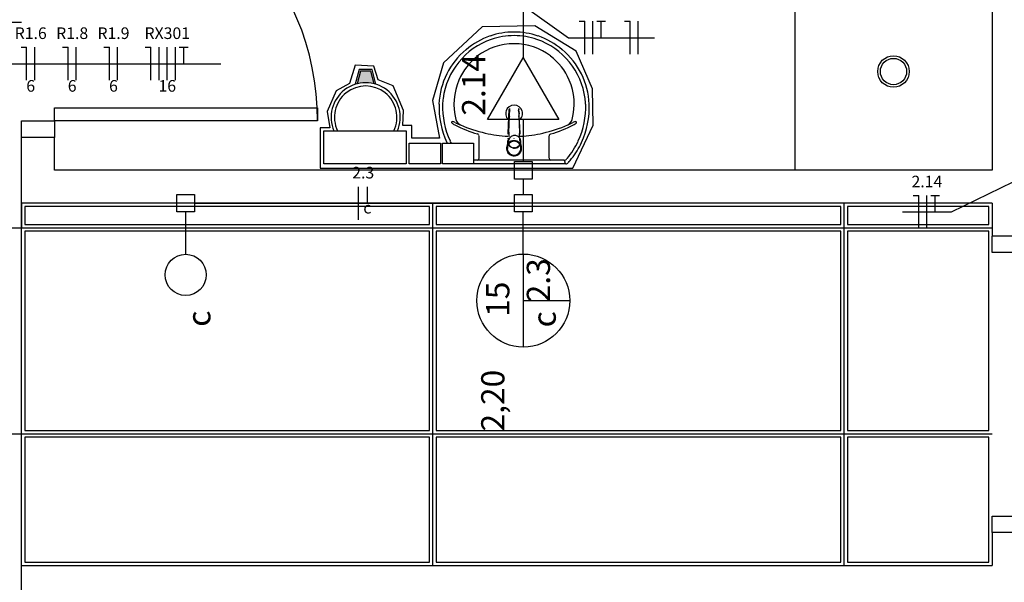
# Model space of a CAD drawing. Extents: x 0 to 150, y 0 to 60.
# Drawn here: x 97 to 106, y 24 to 29 of the extents above; entities that cross this region are included whole.
import ezdxf

# ---------------------------------------------------------------- set-up
doc = ezdxf.new("R2010")
doc.units = 0
doc.header["$MEASUREMENT"] = 0
for name, color, linetype in [('ARQUITETURA', 1, 'CONTINUOUS'), ('EL-CONDUTOS', 7, 'CONTINUOUS'), ('EL-FIOS', 3, 'CONTINUOUS'), ('EL-TEXTOS_FIOS', 4, 'CONTINUOUS'), ('EL-TEXTOS_PONTOS', 4, 'CONTINUOUS'), ('FORRO', 14, 'CONTINUOUS'), ('P-SIMBOL', 5, 'CONTINUOUS')]:
    doc.layers.add(name, color=color, linetype=linetype)
doc.styles.add('ARIAL', font='ARIAL.TTF')
doc.styles.add('ARIALNARROW', font='ARIALN.TTF')

msp = doc.modelspace()

# ---------------------------------------------------------------- hatches: boundary and pattern name
at = {"layer": 'ARQUITETURA', "linetype": 'CONTINUOUS'}
msp.add_hatch(color=256, dxfattribs=at).paths.add_polyline_path([(100.3389, 28.3101), (100.3674, 28.1961), (100.3404, 28.2021), (100.3134, 28.2051), (100.2909, 28.2051), (100.2624, 28.2051), (100.2354, 28.2006), (100.2129, 28.1961), (100.2429, 28.3101), (100.3389, 28.3101)])

# ---------------------------------------------------------------- linework, layer by layer
at = {"layer": 'ARQUITETURA'}
for p, q in [((106.0029, 32.5071), (106.0029, 27.4071)), ((100.2309, 28.3251), (100.1964, 28.1916)), ((100.2429, 28.3101), (100.2129, 28.1961)), ((100.3509, 28.3251), (100.2309, 28.3251)), ((100.3389, 28.3101), (100.2429, 28.3101)), ((100.3674, 28.1961), (100.3389, 28.3101)), ((100.3839, 28.1916), (100.3509, 28.3251)), ((101.6874, 27.9681), (101.6874, 27.9621)), ((101.5944, 27.7536), (101.5944, 27.7431)), ((101.5944, 27.7431), (101.5959, 27.7386)), ((101.5959, 27.7386), (101.5944, 27.7116)), ((101.6934, 27.7116), (101.6919, 27.7386)), ((101.6934, 27.7536), (101.6934, 27.7431)), ((97.4529, 27.7071), (97.1529, 27.7071)), ((97.1529, 27.1071), (97.1529, 27.7071)), ((97.4529, 27.4071), (97.4529, 27.7071)), ((101.3244, 27.5181), (101.3244, 27.7191)), ((101.5854, 27.6696), (101.5854, 27.6666)), ((101.5914, 27.6801), (101.5914, 27.6951)), ((101.6439, 27.6951), (101.6439, 27.6966)), ((101.7024, 27.6606), (101.6889, 27.6306)), ((101.6964, 27.6801), (101.6964, 27.6951)), ((101.7024, 27.6696), (101.7024, 27.6666)), ((101.7024, 27.6606), (101.7024, 27.6651)), ((101.9634, 27.5181), (101.9634, 27.7191)), ((101.6064, 27.6231), (101.6394, 27.6096)), ((101.6394, 27.6096), (101.6394, 27.6141)), ((101.6439, 27.6066), (101.6439, 27.6081)), ((101.7039, 27.6426), (101.7039, 27.6051)), ((101.6439, 27.5001), (101.2749, 27.5001)), ((102.1014, 27.5001), (101.6439, 27.5001)), ((102.1074, 27.4881), (102.1074, 27.4761)), ((106.0029, 27.4071), (97.4529, 27.4071)), ((101.6439, 27.4671), (101.1729, 27.4671)), ((102.1149, 27.4671), (101.6439, 27.4671)), ((106.0029, 27.1071), (97.1529, 27.1071)), ((106.0029, 27.1071), (106.0029, 26.8071)), ((106.3029, 26.8071), (106.0029, 26.8071)), ((106.0029, 24.1071), (106.0029, 23.8071)), ((106.3029, 24.1071), (106.0029, 24.1071)), ((97.1529, 23.8071), (106.0029, 23.8071)), ((97.1529, 20.9721), (97.1529, 23.8071))]:
    msp.add_line(p, q, dxfattribs=at)
for points in [[(97.4529, 30.7071), (104.2029, 30.7071), (104.2029, 27.4071)], [(99.8754, 27.4266), (102.1779, 27.4266), (102.3639, 27.8196), (102.3579, 28.1496), (102.2094, 28.4931), (101.8329, 28.7241), (101.3529, 28.7136), (100.9989, 28.3866), (100.8999, 28.0431), (100.9644, 27.6996), (100.7124, 27.6996), (100.7124, 27.8151), (100.6299, 27.8151), (100.6359, 27.9531), (100.5399, 28.1751), (100.4034, 28.2306), (100.3659, 28.3566), (100.1949, 28.3641), (100.1439, 28.1976), (100.0209, 28.1316), (99.9384, 27.9441), (99.9639, 27.7941), (99.8754, 27.7941), (99.8754, 27.4266), (99.8754, 27.4266)], [(97.4529, 27.9771), (99.8529, 27.9771), (99.8529, 27.8571), (97.4529, 27.8571), (97.4529, 27.9771)], [(101.5884, 27.7371), (101.5884, 27.7446), (101.6004, 27.9606)], [(101.5944, 27.7536), (101.6049, 27.9696), (101.6049, 27.9696)], [(101.6004, 27.9681), (101.6004, 27.9681), (101.6004, 27.9681), (101.6004, 27.9621)], [(101.6829, 27.9696), (101.6934, 27.7536), (101.6934, 27.7536)], [(101.6994, 27.7371), (101.6994, 27.7446), (101.6874, 27.9606)], [(97.1529, 27.7071), (97.1529, 27.8571), (97.4529, 27.8571), (97.4529, 27.7071)], [(99.9084, 27.4671), (99.9084, 27.7671), (100.6584, 27.7671), (100.6584, 27.4671), (99.9084, 27.4671)], [(101.6919, 27.7386), (101.6934, 27.7431), (101.6934, 27.7431)], [(100.6869, 27.4671), (100.6869, 27.6531), (100.9719, 27.6531), (100.9719, 27.4671), (100.6869, 27.4671)], [(100.9899, 27.4671), (100.9899, 27.6531), (101.2749, 27.6531), (101.2749, 27.4671), (100.9899, 27.4671)], [(101.5854, 27.6741), (101.5854, 27.6711), (101.5854, 27.6711), (101.5839, 27.6666), (101.5839, 27.6051)], [(101.5854, 27.6696), (101.5869, 27.6741), (101.5869, 27.6741), (101.5914, 27.6876)], [(101.5854, 27.6696), (101.5869, 27.6651), (101.5869, 27.6651), (101.5869, 27.6606)], [(101.5914, 27.6996), (101.5884, 27.6951), (101.5884, 27.6951), (101.5884, 27.6951), (101.5869, 27.6921), (101.5884, 27.6951)], [(101.5869, 27.6606), (101.5989, 27.6306), (101.5989, 27.6336), (101.6064, 27.6276), (101.6064, 27.6276), (101.6064, 27.6231)], [(101.7024, 27.6741), (101.7024, 27.6741), (101.6964, 27.6876), (101.6964, 27.6876)], [(101.6994, 27.6951), (101.7009, 27.6921), (101.6994, 27.6951), (101.6994, 27.6951)], [(101.7039, 27.6426), (101.7039, 27.6666), (101.7039, 27.6711)], [(101.6484, 27.6141), (101.6484, 27.6141), (101.6484, 27.6096), (101.6814, 27.6231)], [(101.6814, 27.6231), (101.6814, 27.6276), (101.6889, 27.6336), (101.6889, 27.6336), (101.6889, 27.6306)], [(106.3029, 26.8071), (106.3029, 26.6571), (106.0029, 26.6571), (106.0029, 26.8071)], [(106.0029, 24.1071), (106.0029, 24.2571), (106.3029, 24.2571), (106.3029, 24.1071)]]:
    msp.add_lwpolyline(points, dxfattribs=at)
for radius in [0.144, 0.12]:
    msp.add_circle((105.1029, 28.3071), radius, dxfattribs=at)
for centre, radius, start, end in [((97.4529, 27.8571), 2.4, 0, 90), ((101.6424, 27.9921), 0.6744, 89.9071, 108.832), ((101.6454, 27.9921), 0.6744, 71.1683, 90.0929), ((101.6559, 27.9711), 0.6661, 109.317, 172.289), ((101.6559, 27.9711), 0.6989, 109.305, 130.061), ((101.6409, 28.0161), 0.544, 89.7398, 127.356), ((101.6424, 27.9921), 0.6416, 89.9071, 108.82), ((101.6454, 27.9921), 0.6416, 71.1804, 90.0929), ((101.6469, 28.0161), 0.544, 52.6439, 90.2602), ((101.6319, 27.9711), 0.6661, 7.7107, 70.6831), ((101.6319, 27.9711), 0.6989, 49.9389, 70.6948), ((101.6349, 27.9831), 0.6763, 129.318, 177.653), ((101.6529, 27.9831), 0.6763, 2.34684, 50.682), ((101.6499, 28.0086), 0.5548, 127.564, 156.527), ((101.6379, 28.0086), 0.5548, 23.4729, 52.4355), ((100.2909, 27.8901), 0.315, 336.843, 203.157), ((101.6439, 28.0116), 0.5483, 156.665, 194.966), ((101.6439, 28.0116), 0.5483, 345.034, 23.3354), ((100.2909, 27.8901), 0.285, 334.238, 205.762), ((101.7279, 27.9846), 0.7685, 178.045, 204.919), ((101.6349, 27.9831), 0.6435, 173.07, 177.643), ((101.7279, 27.9846), 0.7357, 178.054, 204.913), ((101.5614, 27.9846), 0.7357, 335.087, 1.94625), ((101.5614, 27.9846), 0.7685, 335.081, 1.955), ((101.6529, 27.9831), 0.6435, 2.35682, 6.93035), ((101.6439, 27.9246), 0.0766, 304.942, 235.093), ((101.6439, 27.9246), 0.0492, 143.241, 199.404), ((101.6214, 27.9591), 0.0217, 173.256, 177.098), ((101.6334, 27.9636), 0.0329, 169.066, 172.86), ((101.6229, 27.9591), 0.0221, 173.491, 177.089), ((101.6439, 27.9246), 0.0492, 328.144, 36.6778), ((101.6544, 27.9636), 0.0325, 7.11571, 10.7594), ((101.6664, 27.9591), 0.0221, 2.94328, 6.71362), ((101.6664, 27.9591), 0.0221, 2.91146, 6.50935), ((101.0799, 27.8436), 0.00584, 88.6593, 223.416), ((101.1579, 27.9276), 0.1203, 227.007, 242.371), ((101.0784, 27.7911), 0.0592, 60.4841, 88.2315), ((101.3169, 28.2501), 0.4586, 242.947, 249.376), ((101.1819, 27.8856), 0.0694, 192.08, 246.776), ((101.6439, 27.9246), 0.0492, 211.332, 211.96), ((101.9709, 28.2501), 0.4586, 290.624, 297.053), ((102.1059, 27.8856), 0.0694, 293.224, 347.92), ((102.2094, 27.7911), 0.0592, 91.7685, 119.516), ((102.1299, 27.9276), 0.1203, 297.629, 312.993), ((102.2079, 27.8436), 0.00584, 316.584, 91.3407), ((101.6154, 28.8141), 1.1176, 242.722, 254.196), ((101.6304, 28.8876), 1.1679, 245.958, 257.671), ((101.3034, 27.7191), 0.0214, 1.27667, 70.3986), ((101.6319, 28.7946), 1.0779, 256.542, 267.621), ((101.6559, 28.7946), 1.0779, 272.382, 283.458), ((101.6574, 28.8876), 1.1679, 282.329, 294.042), ((101.9844, 27.7191), 0.0214, 109.601, 178.723), ((101.6739, 28.8141), 1.1176, 285.804, 297.278), ((101.7444, 27.9951), 0.7883, 205.179, 205.66), ((101.7444, 27.9951), 0.7554, 205.184, 206.862), ((101.6439, 27.6081), 0.0689, 179.98, 149.927), ((101.6439, 27.6081), 0.0688, 269.98, 180.02), ((101.6439, 27.6081), 0.0688, 359.98, 270.02), ((101.6439, 27.6081), 0.0688, 30.0963, 359.997), ((101.6439, 27.6081), 0.064, 21.5781, 0.00235), ((101.6439, 27.6081), 0.064, 0.00031, 269.999), ((101.6439, 27.6081), 0.064, 270.001, 179.999), ((101.6439, 27.6081), 0.064, 180.001, 158.426), ((101.6409, 27.6666), 0.0543, 180.009, 185.146), ((101.6394, 27.6666), 0.0582, 145.881, 151.788), ((101.6409, 27.6711), 0.0514, 161.913, 179.97), ((101.6484, 27.6666), 0.0582, 34.1222, 28.2123), ((101.6409, 27.6951), 0.049, 176.905, 179.983), ((101.6469, 27.6711), 0.0513, 0.0007, 18.1145), ((101.6469, 27.6651), 0.0597, 28.986, 34.3635), ((101.6484, 27.6666), 0.0542, 354.849, 359.997), ((101.6484, 27.6696), 0.0543, 0.01802, 5.15318), ((101.6484, 27.6696), 0.0543, 354.846, 359.984), ((101.6409, 27.6711), 0.0618, 0.21517, 3.45962), ((101.5449, 27.9951), 0.7554, 320.361, 334.816), ((101.5449, 27.9951), 0.7883, 322.31, 334.821), ((101.6424, 27.6681), 0.0569, 221.001, 230.986), ((101.6439, 27.6741), 0.0602, 265.189, 269.985), ((101.6439, 27.6696), 0.06, 265.19, 270.001), ((101.6439, 27.6741), 0.0603, 270.017, 274.808), ((101.6439, 27.6696), 0.0601, 270.001, 274.811), ((101.6454, 27.6681), 0.0572, 309.043, 318.972), ((101.3064, 27.5181), 0.018, 278.467, 359.161), ((101.9814, 27.5181), 0.018, 180.839, 261.533), ((102.0969, 27.4881), 0.00961, 2.18828, 71.5515), ((102.1014, 27.5286), 0.0286, 268.476, 327.292), ((102.0999, 27.4761), 0.00669, 280.499, 359.89), ((102.1149, 27.4971), 0.0304, 268.683, 320.205), ((101.5449, 27.9951), 0.7883, 318.914, 322.31)]:
    msp.add_arc(centre, radius, start, end, dxfattribs=at)
at = {"layer": 'EL-CONDUTOS', "linetype": 'CONTINUOUS'}
for points in [[(103.0381, 29.6713), (103.3048, 29.6131), (103.5578, 29.5579), (103.7982, 29.5054), (104.027, 29.4555), (104.2454, 29.4079), (104.4544, 29.3623), (104.6552, 29.3185), (104.8488, 29.2762), (105.0363, 29.2353), (105.2188, 29.1955), (105.3973, 29.1565), (105.573, 29.1182), (105.747, 29.0802), (105.9203, 29.0424), (106.094, 29.0045), (106.2693, 28.9663), (106.4471, 28.9275), (106.6286, 28.8879), (106.8149, 28.8472), (107.007, 28.8053), (107.2061, 28.7619), (107.4132, 28.7167), (107.6294, 28.6695), (107.8558, 28.6201), (108.0936, 28.5683), (108.3437, 28.5137), (108.6072, 28.4562), (108.8853, 28.3955), (109.179, 28.3314), (109.4895, 28.2637)], [(101.7279, 29.4736), (101.7279, 29.4281), (101.7279, 29.3839), (101.7279, 29.341), (101.7279, 29.2993), (101.7279, 29.2588), (101.7279, 29.2193), (101.7279, 29.1809), (101.7279, 29.1435), (101.7279, 29.1069), (101.7279, 29.0711), (101.7279, 29.0361), (101.7279, 29.0019), (101.7279, 28.9682), (101.7279, 28.9352), (101.7279, 28.9026), (101.7279, 28.8705), (101.7279, 28.8388), (101.7279, 28.8074), (101.7279, 28.7762), (101.7279, 28.7453), (101.7279, 28.7144), (101.7279, 28.6837), (101.7279, 28.6529), (101.7279, 28.6221), (101.7279, 28.5912), (101.7279, 28.5601), (101.7279, 28.5287), (101.7279, 28.497), (101.7279, 28.4649), (101.7279, 28.4324)], [(101.7279, 27.3277), (101.7279, 27.3222), (101.7279, 27.3168), (101.7279, 27.3117), (101.7279, 27.3066), (101.7279, 27.3017), (101.7279, 27.2969), (101.7279, 27.2922), (101.7279, 27.2876), (101.7279, 27.2831), (101.7279, 27.2787), (101.7279, 27.2744), (101.7279, 27.27), (101.7279, 27.2658), (101.7279, 27.2615), (101.7279, 27.2573), (101.7279, 27.253), (101.7279, 27.2488), (101.7279, 27.2445), (101.7279, 27.2402), (101.7279, 27.2358), (101.7279, 27.2314), (101.7279, 27.2269), (101.7279, 27.2223), (101.7279, 27.2176), (101.7279, 27.2128), (101.7279, 27.2079), (101.7279, 27.2029), (101.7279, 27.1977), (101.7279, 27.1924), (101.7279, 27.1869)], [(98.7305, 27.1071), (98.8693, 27.1071), (98.9994, 27.1071), (99.1216, 27.1071), (99.2364, 27.1071), (99.3445, 27.1071), (99.4464, 27.1071), (99.5428, 27.1071), (99.6343, 27.1071), (99.7215, 27.1071), (99.8051, 27.1071), (99.8855, 27.1071), (99.9635, 27.1071), (100.0397, 27.1071), (100.1146, 27.1071), (100.1889, 27.1071), (100.2632, 27.1071), (100.3382, 27.1071), (100.4143, 27.1071), (100.4923, 27.1071), (100.5728, 27.1071), (100.6563, 27.1071), (100.7435, 27.1071), (100.835, 27.1071), (100.9314, 27.1071), (101.0333, 27.1071), (101.1414, 27.1071), (101.2562, 27.1071), (101.3784, 27.1071), (101.5085, 27.1071), (101.6473, 27.1071)]]:
    msp.add_spline(points, degree=3, dxfattribs=at)
at = {"layer": 'EL-FIOS'}
for p, q in [((102.2364, 28.7646), (102.2874, 28.7646)), ((102.2874, 28.4646), (102.2874, 28.7646)), ((102.3624, 28.4646), (102.3624, 28.7646)), ((102.3969, 28.7646), (102.4764, 28.7646)), ((102.4374, 28.6146), (102.4374, 28.7646)), ((102.6519, 28.7646), (102.7014, 28.7646)), ((102.7014, 28.4646), (102.7014, 28.7646)), ((102.7764, 28.4646), (102.7764, 28.7646)), ((97.1499, 28.5279), (97.1994, 28.5279)), ((97.1994, 28.2279), (97.1994, 28.5279)), ((97.2744, 28.2279), (97.2744, 28.5279)), ((97.5264, 28.5279), (97.5774, 28.5279)), ((97.5774, 28.2279), (97.5774, 28.5279)), ((97.6524, 28.2279), (97.6524, 28.5279)), ((97.9044, 28.5279), (97.9539, 28.5279)), ((97.9539, 28.2279), (97.9539, 28.5279)), ((98.0289, 28.2279), (98.0289, 28.5279)), ((98.2809, 28.5279), (98.3319, 28.5279)), ((98.3319, 28.2279), (98.3319, 28.5279)), ((98.4069, 28.2279), (98.4069, 28.5279)), ((98.4819, 28.2279), (98.4819, 28.5279)), ((98.5569, 28.2279), (98.5569, 28.5279)), ((98.5914, 28.5279), (98.6709, 28.5279)), ((98.6319, 28.3779), (98.6319, 28.5279)), ((100.2264, 26.9571), (100.2264, 27.2571)), ((100.3059, 27.1071), (100.3059, 27.2571)), ((105.2814, 27.1769), (105.3324, 27.1769)), ((105.3324, 26.8769), (105.3324, 27.1769)), ((105.4074, 26.8769), (105.4074, 27.1769)), ((105.4419, 27.1769), (105.5214, 27.1769)), ((105.4824, 27.0269), (105.4824, 27.1769))]:
    msp.add_line(p, q, dxfattribs=at)
at = {"layer": 'EL-TEXTOS_FIOS'}
for p, q in [((101.7279, 28.9092), (102.1389, 28.6146)), ((102.1389, 28.6146), (102.9249, 28.6146)), ((97.0134, 28.3779), (98.9694, 28.3779)), ((106.3029, 27.3522), (105.6294, 27.0269)), ((105.6294, 27.0269), (105.1839, 27.0269))]:
    msp.add_line(p, q, dxfattribs=at)
at = {"layer": 'FORRO'}
for p, q in [((70.3029, 28.7571), (97.1529, 28.7571)), ((97.1529, 23.8071), (97.1529, 27.1071)), ((100.9029, 23.8071), (100.9029, 27.1071)), ((104.6529, 23.8071), (104.6529, 27.1071)), ((70.3029, 26.8821), (106.0029, 26.8821)), ((84.9279, 25.0071), (106.0029, 25.0071))]:
    msp.add_line(p, q, dxfattribs=at)
for points in [[(100.9029, 27.1071), (97.1529, 27.1071), (97.1529, 26.8821), (100.9029, 26.8821), (100.9029, 27.1071)], [(100.8729, 27.0771), (97.1829, 27.0771), (97.1829, 26.9121), (100.8729, 26.9121), (100.8729, 27.0771)], [(104.6229, 27.0771), (100.9329, 27.0771), (100.9329, 26.9121), (104.6229, 26.9121), (104.6229, 27.0771)], [(105.9729, 27.0771), (104.6829, 27.0771), (104.6829, 26.9121), (105.9729, 26.9121), (105.9729, 27.0771)], [(100.8729, 26.8521), (97.1829, 26.8521), (97.1829, 25.0371), (100.8729, 25.0371), (100.8729, 26.8521)], [(104.6229, 26.8521), (100.9329, 26.8521), (100.9329, 25.0371), (104.6229, 25.0371), (104.6229, 26.8521)], [(105.9729, 26.8071), (105.9729, 26.8521), (104.6829, 26.8521), (104.6829, 25.0371), (105.9729, 25.0371), (105.9729, 26.8071)], [(100.8729, 24.9771), (97.1829, 24.9771), (97.1829, 23.8371), (100.8729, 23.8371), (100.8729, 24.9771)], [(104.6229, 24.9771), (100.9329, 24.9771), (100.9329, 23.8371), (104.6229, 23.8371), (104.6229, 24.9771)], [(105.9729, 24.9771), (104.6829, 24.9771), (104.6829, 23.8371), (105.9729, 23.8371), (105.9729, 24.1071), (105.9729, 24.9771)]]:
    msp.add_lwpolyline(points, dxfattribs=at)
at = {"layer": 'P-SIMBOL'}
for p, q in [((101.4024, 27.8706), (101.7279, 28.4331)), ((101.7279, 28.4331), (102.0519, 27.8706)), ((102.0519, 27.8706), (101.4024, 27.8706)), ((101.7279, 27.8706), (101.7279, 27.4866)), ((101.6484, 27.4866), (101.8074, 27.4866)), ((101.6484, 27.3276), (101.6484, 27.4866)), ((101.8074, 27.4866), (101.8074, 27.3276)), ((101.8074, 27.3276), (101.6484, 27.3276)), ((98.5704, 27.1866), (98.7294, 27.1866)), ((98.5704, 27.0276), (98.5704, 27.1866)), ((98.7294, 27.1866), (98.7294, 27.0276)), ((101.6484, 27.1866), (101.8074, 27.1866)), ((101.6484, 27.0276), (101.6484, 27.1866)), ((101.8074, 27.1866), (101.8074, 27.0276)), ((98.7294, 27.0276), (98.5704, 27.0276)), ((98.6499, 26.6421), (98.6499, 27.0276)), ((101.8074, 27.0276), (101.6484, 27.0276)), ((101.7279, 26.6436), (101.7279, 27.0276)), ((101.7279, 26.6436), (101.7279, 25.7961)), ((101.7279, 26.2199), (102.1524, 26.2199))]:
    msp.add_line(p, q, dxfattribs=at)
for centre, radius in [((98.6499, 26.4546), 0.1875), ((101.7279, 26.2199), 0.4238)]:
    msp.add_circle(centre, radius, dxfattribs=at)

# ---------------------------------------------------------------- texts
at = {"layer": 'EL-TEXTOS_FIOS', "char_height": 0.1059, "attachment_point": 8, "style": 'ARIALNARROW'}
for s, insert, width in [('R1.6', (97.2369, 28.5701), 0.50832), ('R1.8', (97.6149, 28.5701), 0.50832), ('R1.9', (97.9914, 28.5701), 0.50832), ('RX301', (98.4819, 28.5701), 0.6354), ('6', (97.2369, 28.0901), 0.12708), ('6', (97.6149, 28.0901), 0.12708), ('6', (97.9914, 28.0901), 0.12708), ('16', (98.4819, 28.0901), 0.25416), ('2.3', (100.2684, 27.2996), 0.38124), ('2.14', (105.4074, 27.2186), 0.50832), ('c', (100.3059, 26.9801), 0.12708)]:
    msp.add_mtext(s, dxfattribs=dict(at, insert=insert, width=width))
at = {"layer": 'EL-TEXTOS_PONTOS', "char_height": 0.2118, "rotation": 90.00021, "style": 'ARIAL'}
for s, insert, width, attachment_point in [('2.14', (101.4465, 28.1856), 1.01664, 8), ('2.3', (102.0375, 26.4051), 0.76248, 8), ('15', (101.667, 26.2326), 0.50832, 8), ('c', (98.9415, 26.1291), 0.25416, 9), ('c', (102.09, 26.0496), 0.25416, 8), ('2,20', (101.622, 25.3086), 1.01664, 8)]:
    msp.add_mtext(s, dxfattribs=dict(at, insert=insert, width=width, attachment_point=attachment_point))

doc.saveas('drawing.dxf')
